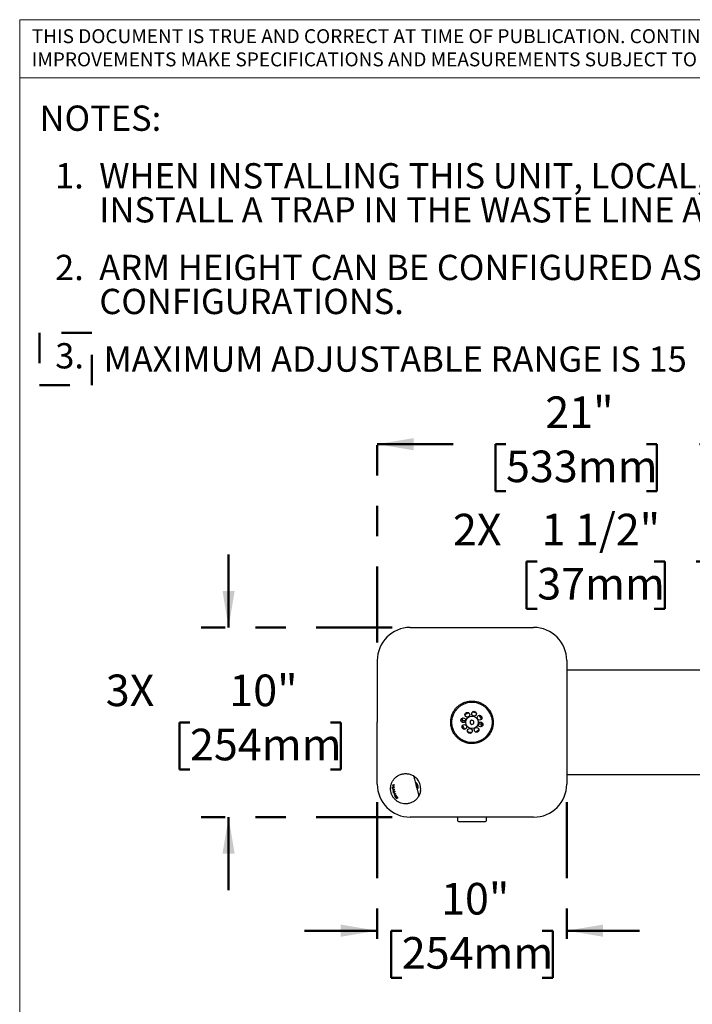
# Model space of a CAD drawing. Units: inches. Extents: x 0.2 to 10.8, y 0.2 to 8.2.
# Drawn here: x 0.3 to 2.5, y 4.9 to 8.2 of the extents above; entities that cross this region are included whole.
import ezdxf

# ---------------------------------------------------------------- set-up
doc = ezdxf.new("R2010")
doc.units = ezdxf.units.IN
doc.header["$MEASUREMENT"] = 0
doc.linetypes.add('PHANTOM', pattern=[0.5, 0.25, -0.05, 0.05, -0.05, 0.05, -0.05])
doc.layers.add('BORDER', color=7, linetype='Continuous', lineweight=35)
doc.layers.add('TXT', color=7, linetype='PHANTOM', lineweight=50)
doc.styles.add('SLDTEXTSTYLE0', font='ARIAL.TTF', dxfattribs={"width": 0.948})
doc.styles.add('SLDTEXTSTYLE2', font='ARIAL.TTF')
doc.dimstyles.new('SLDDIMSTYLE1', dxfattribs={"dimtxt": 0.101115, "dimasz": 0.12, "dimexe": 0, "dimexo": 0.0625, "dimgap": 0.025279, "dimtad": 0, "dimtih": 1, "dimtoh": 1, "dimdec": 3, "dimlfac": 16, "dimrnd": 1e-09, "dimzin": 12, "dimdsep": 46, "dimlunit": 5, "dimtxsty": 'SLDTEXTSTYLE0', "dimsah": 1, "dimcen": 0.09, "dimadec": 0, "dimazin": 3, "dimtfac": 1, "dimtdec": 3, "dimtmove": 0, "dimatfit": 0, "dimfxl": 0, "dimfrac": 2, "dimtolj": 1, "dimtzin": 12, "dimarcsym": 0})
doc.dimstyles.new('SLDDIMSTYLE3', dxfattribs={"dimtxt": 0.101115, "dimasz": 0.12, "dimexe": 0, "dimexo": 0.0625, "dimgap": 0.025279, "dimtad": 0, "dimtih": 1, "dimtoh": 1, "dimdec": 3, "dimlfac": 16, "dimrnd": 1e-09, "dimzin": 12, "dimdsep": 46, "dimlunit": 5, "dimtxsty": 'SLDTEXTSTYLE0', "dimsah": 1, "dimcen": 0.09, "dimadec": 0, "dimazin": 3, "dimtfac": 1, "dimtdec": 3, "dimtofl": 0, "dimtmove": 0, "dimatfit": 3, "dimfxl": 0, "dimfrac": 2, "dimtolj": 1, "dimtzin": 12, "dimarcsym": 0})
doc.dimstyles.new('SLDDIMSTYLE5', dxfattribs={"dimtxt": 0.101115, "dimasz": 0.12, "dimexe": 0, "dimexo": 0.0625, "dimgap": 0.025279, "dimtad": 0, "dimtih": 1, "dimtoh": 1, "dimdec": 6, "dimlfac": 16, "dimrnd": 1e-09, "dimzin": 12, "dimdsep": 46, "dimlunit": 5, "dimtxsty": 'SLDTEXTSTYLE0', "dimsah": 1, "dimcen": 0.09, "dimadec": 0, "dimazin": 3, "dimtfac": 1, "dimtdec": 3, "dimtmove": 0, "dimatfit": 0, "dimfxl": 0, "dimfrac": 2, "dimtolj": 1, "dimtzin": 12, "dimarcsym": 0})

# ---------------------------------------------------------------- blocks, each defined once
blk = doc.blocks.new('SW_SYMBOL_S#P_3')
at = {"layer": 'TXT', "color": 0}
for p, q in [((63, 51.2), (0, 51.2)), ((0, 51.2), (0, -11.8)), ((63, -11.8), (63, 51.2)), ((0, -11.8), (63, -11.8))]:
    blk.add_line(p, q, dxfattribs=at)
at = {"layer": 'TXT', "color": 0, "insert": (36.2, 19.7), "char_height": 30.54, "attachment_point": 5, "style": 'SLDTEXTSTYLE0'}
blk.add_mtext('3.', dxfattribs=at)
blk = doc.blocks.new('SW_NOTE_0_16')
at = {"layer": 'TXT', "color": 0, "xscale": 0.002728526715850659, "yscale": 0.002728526715850659, "zscale": 0.002728526715850659}
blk.add_blockref('SW_SYMBOL_S#P_3', (0, -0.7817), dxfattribs=at)
at = {"layer": 'TXT', "color": 0, "attachment_point": 1, "style": 'SLDTEXTSTYLE0'}
for s, insert, char_height in [('NOTES:', (0, 0.1074), 0.08333), ('  1.  WHEN INSTALLING THIS UNIT, LOCAL, STATE, OR FEDERAL CODES SHOULD BE ADHERED TO.  ', (0, -0.0824), 0.083333), ('INSTALL A TRAP IN THE WASTE LINE AND A SCREWDRIVER STOP IN THE SUPPLY LINE IF REQUIRED.', (0.1969, -0.1945), 0.083333), ('  2.  ARM HEIGHT CAN BE CONFIGURED AS DESIRED, REFER TO SHEET 6 FOR ALTERNATE ', (0, -0.3844), 0.083333), ('CONFIGURATIONS.', (0.1969, -0.4965), 0.083333), ('MAXIMUM ADJUSTABLE RANGE IS 15', (0.2112, -0.6864), 0.083333)]:
    blk.add_mtext(s, dxfattribs=dict(at, insert=insert, char_height=char_height))
blk = doc.blocks.new('SW_NOTE_0_18')
at = {"color": 0, "linetype": 'Continuous', "lineweight": 0, "char_height": 0.046, "attachment_point": 1, "style": 'SLDTEXTSTYLE2'}
for s, insert in [('THIS DOCUMENT IS TRUE AND CORRECT AT TIME OF PUBLICATION. CONTINUED PRODUCT', (0, 0.0593)), ('IMPROVEMENTS MAKE SPECIFICATIONS AND MEASUREMENTS SUBJECT TO CHANGE WITHOUT NOTICE.', (0, -0.0171))]:
    blk.add_mtext(s, dxfattribs=dict(at, insert=insert))
blk = doc.blocks.new('_D_7')
at = {"layer": 'TXT'}
for p, q in [((1.5089, 6.1403), (1.5089, 6.8833)), ((2.8214, 6.1403), (2.8214, 6.8833)), ((1.5089, 6.7933), (1.8025, 6.7933)), ((1.9336, 6.7933), (1.8989, 6.7933)), ((1.8989, 6.7933), (1.8989, 6.638)), ((2.3966, 6.7933), (2.4313, 6.7933)), ((2.4313, 6.7933), (2.4313, 6.638)), ((2.8214, 6.7933), (2.5278, 6.7933)), ((1.8989, 6.638), (1.9336, 6.638)), ((2.4313, 6.638), (2.3966, 6.638))]:
    blk.add_line(p, q, dxfattribs=at)
for points in [[(1.5089, 6.7933), (1.6289, 6.7733), (1.6289, 6.8133)], [(2.8214, 6.7933), (2.7014, 6.8133), (2.7014, 6.7733)]]:
    blk.add_solid(points, dxfattribs=at)
at = {"layer": 'TXT', "char_height": 0.10417, "attachment_point": 1, "style": 'SLDTEXTSTYLE0'}
for s, insert in [('21"', (2.0633, 6.9507)), ('533mm', (1.9336, 6.7723))]:
    blk.add_mtext(s, dxfattribs=dict(at, insert=insert))
blk = doc.blocks.new('_D_9')
at = {"layer": 'TXT'}
for p, q in [((1.5089, 5.6134), (1.5089, 5.1003)), ((2.1339, 5.6134), (2.1339, 5.1003)), ((1.5089, 5.1903), (1.2689, 5.1903)), ((1.5899, 5.1903), (1.5552, 5.1903)), ((1.5552, 5.1903), (1.5552, 5.035)), ((2.0528, 5.1903), (2.0876, 5.1903)), ((2.0876, 5.1903), (2.0876, 5.035)), ((2.1339, 5.1903), (2.3739, 5.1903)), ((1.5552, 5.035), (1.5899, 5.035)), ((2.0876, 5.035), (2.0528, 5.035))]:
    blk.add_line(p, q, dxfattribs=at)
for points in [[(1.5089, 5.1903), (1.3889, 5.2103), (1.3889, 5.1703)], [(2.1339, 5.1903), (2.2539, 5.1703), (2.2539, 5.2103)]]:
    blk.add_solid(points, dxfattribs=at)
at = {"layer": 'TXT', "char_height": 0.10417, "attachment_point": 1, "style": 'SLDTEXTSTYLE0'}
for s, insert in [('10"', (1.7195, 5.3477)), ('254mm', (1.5899, 5.1693))]:
    blk.add_mtext(s, dxfattribs=dict(at, insert=insert))
blk = doc.blocks.new('_D_13')
at = {"layer": 'TXT'}
for p, q in [((1.0189, 6.1893), (1.0189, 6.4293)), ((1.5579, 6.1893), (0.9289, 6.1893)), ((0.8915, 5.8768), (0.8568, 5.8768)), ((0.8568, 5.8768), (0.8568, 5.7216)), ((1.3545, 5.8768), (1.3892, 5.8768)), ((1.3892, 5.8768), (1.3892, 5.7216)), ((0.8568, 5.7216), (0.8915, 5.7216)), ((1.3892, 5.7216), (1.3545, 5.7216)), ((1.5579, 5.5643), (0.9289, 5.5643)), ((1.0189, 5.5643), (1.0189, 5.3243))]:
    blk.add_line(p, q, dxfattribs=at)
for points in [[(1.0189, 6.1893), (1.0389, 6.3093), (0.9989, 6.3093)], [(1.0189, 5.5643), (0.9989, 5.4443), (1.0389, 5.4443)]]:
    blk.add_solid(points, dxfattribs=at)
at = {"layer": 'TXT', "char_height": 0.10417, "attachment_point": 1, "style": 'SLDTEXTSTYLE0'}
for s, insert in [('3X ', (0.6138, 6.0343)), ('10"', (1.0212, 6.0343)), ('254mm', (0.8915, 5.8558))]:
    blk.add_mtext(s, dxfattribs=dict(at, insert=insert))
blk = doc.blocks.new('_D_14')
at = {"layer": 'TXT'}
for p, q in [((2.0365, 6.4066), (2.0018, 6.4066)), ((2.0018, 6.4066), (2.0018, 6.2513)), ((2.4223, 6.4066), (2.457, 6.4066)), ((2.457, 6.4066), (2.457, 6.2513)), ((2.5612, 6.4066), (2.6812, 6.4066)), ((2.6812, 6.4066), (2.6812, 5.6546)), ((2.0018, 6.2513), (2.0365, 6.2513)), ((2.457, 6.2513), (2.4223, 6.2513)), ((2.8181, 5.6546), (2.5912, 5.6546)), ((2.8704, 5.5643), (2.5912, 5.5643)), ((2.6812, 5.5643), (2.6812, 5.3243))]:
    blk.add_line(p, q, dxfattribs=at)
for points in [[(2.6812, 5.6546), (2.7012, 5.7746), (2.6612, 5.7746)], [(2.6812, 5.5643), (2.6612, 5.4443), (2.7012, 5.4443)]]:
    blk.add_solid(points, dxfattribs=at)
at = {"layer": 'TXT', "char_height": 0.10417, "attachment_point": 1, "style": 'SLDTEXTSTYLE0'}
for s, insert in [('2X ', (1.7587, 6.564)), ('1 1/2"', (2.0504, 6.564)), ('37mm', (2.0365, 6.3856))]:
    blk.add_mtext(s, dxfattribs=dict(at, insert=insert))

msp = doc.modelspace()

# ---------------------------------------------------------------- linework, layer by layer
at = {"color": 7, "linetype": 'Continuous', "lineweight": 18}
msp.add_line((0.329927, 8), (3.809927, 8.00075919), dxfattribs=at)
at = {"color": 7, "linetype": 'Continuous', "lineweight": 25}
for p, q in [((1.61792302, 6.18934877), (2.02479802, 6.18934877)), ((1.50886052, 6.08028627), (1.50886052, 5.87684877)), ((2.13386052, 6.08028627), (2.13386052, 5.67341127)), ((2.82136052, 6.04872377), (2.13386052, 6.04872377)), ((1.50886052, 5.67341127), (1.50886052, 5.87684877)), ((1.79181729, 5.88270814), (1.79204592, 5.88270814)), ((1.79204592, 5.88270814), (1.8006188, 5.88270814)), ((1.81554192, 5.88030133), (1.81546121, 5.87353599)), ((1.81546121, 5.87353599), (1.82127982, 5.87008343)), ((1.82144123, 5.88361411), (1.81554192, 5.88030133)), ((1.82127982, 5.87008343), (1.82717913, 5.87339621)), ((1.82725983, 5.88016155), (1.82144123, 5.88361411)), ((1.82717913, 5.87339621), (1.82725983, 5.88016155)), ((1.85067512, 5.87098939), (1.84210224, 5.87098939)), ((1.85090376, 5.87098939), (1.85067512, 5.87098939)), ((2.13386052, 5.70497377), (2.82136052, 5.70497377)), ((1.55968898, 5.662721), (1.56195308, 5.66332766)), ((1.55971563, 5.66099438), (1.55968898, 5.662721)), ((1.55987587, 5.65804265), (1.55976058, 5.65985141)), ((1.56169241, 5.65852939), (1.55987587, 5.65804265)), ((1.5614341, 5.65706135), (1.55987587, 5.65804265)), ((1.56000132, 5.66879403), (1.56021954, 5.67058626)), ((1.56225976, 5.66939917), (1.56000132, 5.66879403)), ((1.56119362, 5.6691135), (1.56076018, 5.67073112)), ((1.56098687, 5.65030202), (1.56216026, 5.65201525)), ((1.56137824, 5.64856723), (1.56098687, 5.65030202)), ((1.56216026, 5.65201525), (1.5614341, 5.65706135)), ((1.56213661, 5.66337684), (1.56195308, 5.66332766)), ((1.56206005, 5.65670698), (1.56264169, 5.65266635)), ((1.56365518, 5.65587594), (1.56206005, 5.65670698)), ((1.56474179, 5.64632114), (1.56216784, 5.64563145)), ((1.56276397, 5.64373973), (1.56216784, 5.64563145)), ((1.56255257, 5.6634883), (1.56484062, 5.66410138)), ((1.56264169, 5.65266635), (1.56382156, 5.65417692)), ((1.56515789, 5.67017573), (1.56286005, 5.66956002)), ((1.56351323, 5.6714688), (1.56520037, 5.67056326)), ((1.56546479, 5.65552104), (1.56479215, 5.6553408)), ((1.56484062, 5.66410138), (1.56486635, 5.66237452)), ((1.56520037, 5.67056326), (1.56515789, 5.67017573)), ((1.56532982, 5.65646257), (1.56559976, 5.6545795)), ((1.56653689, 5.64989777), (1.56696872, 5.64822308)), ((1.5647375, 5.64426854), (1.56276397, 5.64373973)), ((1.56704396, 5.63880363), (1.56490447, 5.63823036)), ((1.56569077, 5.6365349), (1.56490447, 5.63823036)), ((1.56825898, 5.63722305), (1.56569077, 5.6365349)), ((1.56932207, 5.6413202), (1.56723915, 5.63900616)), ((1.56858465, 5.64320853), (1.56932207, 5.6413202)), ((1.56916904, 5.63342311), (1.57004647, 5.63192446)), ((1.57141299, 5.63676046), (1.57224114, 5.63519196)), ((1.57471523, 5.62616035), (1.57366138, 5.62533662)), ((1.575486, 5.62755026), (1.57533021, 5.62750851)), ((1.57558708, 5.62717301), (1.57533021, 5.62750851)), ((1.57558708, 5.62717301), (1.575486, 5.62755026)), ((1.57640476, 5.62852017), (1.57558708, 5.62717301)), ((2.02479802, 5.56434877), (1.61792302, 5.56434877)), ((1.77370427, 5.56434877), (1.77370427, 5.55286028)), ((1.77663396, 5.54993059), (1.86577727, 5.54993059)), ((1.86577727, 5.54993059), (1.86608708, 5.54993059)), ((1.86901677, 5.55286028), (1.86901677, 5.56434877))]:
    msp.add_line(p, q, dxfattribs=at)
for centre, radius in [((1.82136052, 5.87684877), 0.06640625), ((1.80612988, 5.90189373), 0.0078125), ((1.82830029, 5.90532792), 0.0078125), ((1.79288137, 5.88378854), 0.0078125), ((1.82136052, 5.87684877), 0.0205), ((1.84640549, 5.89207941), 0.0078125), ((1.84983968, 5.869909), 0.0078125), ((1.79631556, 5.86161813), 0.0078125), ((1.81442075, 5.84836962), 0.0078125), ((1.83659116, 5.85180381), 0.0078125)]:
    msp.add_circle(centre, radius, dxfattribs=at)
for centre, radius, start, end in [((1.61792302, 6.08028627), 0.1090625, 90, 180), ((2.02479802, 6.08028627), 0.1090625, 0, 90), ((1.82136052, 5.87684877), 0.03320313, 108.83813091, 133.77211027), ((1.82136052, 5.87684877), 0.03320313, 63.83813091, 88.77211027), ((1.82136052, 5.87684877), 0.03320313, 153.83813091, 178.77211027), ((1.82136052, 5.87684877), 0.03320313, 18.83813091, 43.77211027), ((1.82136052, 5.87684877), 0.03320312, 333.83813091, 358.77211027), ((1.82136052, 5.87684877), 0.03320312, 198.83813091, 223.77211027), ((1.82136052, 5.87684877), 0.03320312, 243.83813091, 268.77211027), ((1.82136052, 5.87684877), 0.03320313, 288.83813091, 313.77211027), ((1.62452802, 5.69704227), 0.005, 15, 60.6294244), ((1.60261052, 5.65809877), 0.0496875, 352.92862599, 37.07137401), ((1.61792302, 5.67341127), 0.1090625, 180, 270), ((2.02479802, 5.67341127), 0.1090625, 270, 0), ((1.64106339, 5.63533145), 0.005, 329.37045056, 15), ((1.77663396, 5.55286028), 0.00292969, 180, 270), ((1.86608708, 5.55286028), 0.00292969, 270, 0)]:
    msp.add_arc(centre, radius, start, end, dxfattribs=at)
msp.add_ellipse((1.62901202, 5.66517303), major_axis=(-0.00412493, 0.01539444), ratio=0.9277490142, start_param=3.8012105551, end_param=5.6163157173, dxfattribs=at)
for points, knots in [([(1.87092712, 5.82728217), (1.87353689, 5.83015902), (1.87883334, 5.83599749), (1.88472686, 5.84625084), (1.88898235, 5.85735469), (1.89126566, 5.86894937), (1.89159772, 5.88088383), (1.88993356, 5.89263026), (1.88628271, 5.90404383), (1.88081598, 5.9145774), (1.87358817, 5.92410799), (1.86497134, 5.93214881), (1.85507243, 5.93864254), (1.84434969, 5.9433609), (1.8328488, 5.9462575), (1.82107297, 5.94719975), (1.80917511, 5.94614347), (1.79770282, 5.94313464), (1.78680206, 5.9381882), (1.77699638, 5.93155273), (1.76840189, 5.92328296), (1.76143607, 5.91380978), (1.75612307, 5.90324433), (1.75266182, 5.89203769), (1.7510916, 5.88025525), (1.75151427, 5.8684153), (1.75393402, 5.85668614), (1.75826695, 5.84562903), (1.76444406, 5.83536833), (1.77217624, 5.82643208), (1.78136202, 5.81889528), (1.79155548, 5.8130868), (1.80267289, 5.80901075), (1.81425012, 5.80685923), (1.82616871, 5.80666203), (1.83790268, 5.80844693), (1.84925102, 5.81224835), (1.86065555, 5.81817498), (1.86730005, 5.82406627), (1.87092712, 5.82728217)], [0, 0, 0, 0, 0.0264430022, 0.0536653329, 0.0801056571, 0.1073071085, 0.1338800945, 0.1612205529, 0.187860765, 0.2152808077, 0.241798511, 0.2691058052, 0.2952925544, 0.3222244642, 0.3486635295, 0.3758595504, 0.4024471831, 0.4298031197, 0.4563930564, 0.483760142, 0.510189903, 0.5374014064, 0.56359717, 0.5905323128, 0.6170561718, 0.6443421879, 0.6709851521, 0.6984059627, 0.7249781925, 0.7523375289, 0.7786305052, 0.8056882194, 0.8320059615, 0.8590737507, 0.8856499601, 0.9129938843, 0.9396299723, 0.9670455486, 1, 1, 1, 1]), ([(1.78941173, 5.88588881), (1.78941083, 5.88588561), (1.7892407, 5.88528115), (1.78928742, 5.88433275), (1.79012842, 5.88327845), (1.79082106, 5.88289778), (1.79122456, 5.88277243), (1.79153961, 5.88271712), (1.79172465, 5.88271114), (1.79181729, 5.88270814)], [0, 0, 0, 0, 0.0031031029, 0.5875005762, 0.8259343836, 0.9047613226, 0.9465023401, 0.9732177571, 1, 1, 1, 1]), ([(1.85330931, 5.86780873), (1.85331021, 5.86781193), (1.85348034, 5.86841639), (1.85343362, 5.86936479), (1.85259263, 5.87041909), (1.85189998, 5.87079976), (1.85149648, 5.87092511), (1.85118143, 5.87098042), (1.85099639, 5.8709864), (1.85090376, 5.87098939)], [0, 0, 0, 0, 0.0031031029, 0.5875005762, 0.8259343836, 0.9047613226, 0.9465023401, 0.9732177571, 1, 1, 1, 1]), ([(1.64536578, 5.63278403), (1.64317835, 5.6296021), (1.63884667, 5.62330106), (1.62993468, 5.61611621), (1.61980815, 5.61100329), (1.60863086, 5.60835113), (1.59754548, 5.60826289), (1.58723639, 5.61052438), (1.57812687, 5.61448976), (1.57003291, 5.6201236), (1.56321404, 5.62728705), (1.55788983, 5.63573496), (1.55427778, 5.64514805), (1.55269936, 5.65510605), (1.55308631, 5.66508426), (1.5554099, 5.67469742), (1.55960255, 5.68362345), (1.56550894, 5.69161233), (1.57330613, 5.69872539), (1.58295047, 5.70419166), (1.59395637, 5.70748346), (1.60528267, 5.70811881), (1.6165931, 5.70635255), (1.62349497, 5.70306152), (1.6269803, 5.7013996)], [0, 0, 0, 0, 0.0543521684, 0.1076314543, 0.1599938053, 0.211713165, 0.2624607479, 0.3051089646, 0.3462913124, 0.3857783521, 0.4241606558, 0.4621871837, 0.4999999745, 0.5378127653, 0.5758392931, 0.6142215969, 0.6537086366, 0.6948909844, 0.7375392011, 0.7882867935, 0.840006163, 0.892368524, 0.9456478206, 1, 1, 1, 1]), ([(1.6269803, 5.7013996), (1.62698258, 5.70139832), (1.62698867, 5.7013949), (1.62705206, 5.70135919), (1.62716782, 5.70129363), (1.62733654, 5.70119733), (1.6275653, 5.70106561), (1.62791303, 5.70086204), (1.62833393, 5.70061051), (1.62865812, 5.70041202), (1.62883009, 5.70030519), (1.62883011, 5.70030518)], [0, 0, 0, 0, 0.0752692056, 0.2014182044, 0.3289396253, 0.405904574, 0.5516152708, 0.6989725782, 0.8486881455, 0.9999787431, 1, 1, 1, 1]), ([(1.62883011, 5.70030518), (1.62883674, 5.70030106), (1.62899865, 5.70020044), (1.62947428, 5.69990114), (1.6303122, 5.69935388), (1.63149463, 5.69853819), (1.63277153, 5.69759804), (1.63409084, 5.69655221), (1.63509959, 5.69569889), (1.63623549, 5.69469152), (1.63753966, 5.69346254), (1.6388956, 5.69205941), (1.63995671, 5.69087984), (1.64074088, 5.68996378), (1.64151106, 5.68902169), (1.64200723, 5.68837458), (1.64225544, 5.68805086)], [0, 0, 0, 0, 0.0019491734, 0.0476303444, 0.1331658003, 0.2129406148, 0.3205438209, 0.4097055649, 0.4898801169, 0.5301530508, 0.6461094715, 0.7629123263, 0.8215924438, 0.8809043815, 0.9404212065, 1, 1, 1, 1]), ([(1.62935765, 5.69833637), (1.6293784, 5.69825893), (1.62941989, 5.69810407), (1.62985081, 5.69649587), (1.63088425, 5.69263902), (1.63281686, 5.68542641), (1.63477693, 5.67811135), (1.63623926, 5.67265387), (1.63692621, 5.67009012), (1.63732493, 5.66860208), (1.63752515, 5.66785486), (1.63762533, 5.66748096)], [0, 0, 0, 0, 0.10020441502, 0.20038728118, 0.39822431403, 0.595105072, 0.81074957837, 0.90447649602, 0.95210625999, 0.97603504426, 1, 1, 1, 1]), ([(1.56486635, 5.66237452), (1.56392482, 5.66212223), (1.56203766, 5.66161657), (1.56049076, 5.66120208), (1.55971563, 5.66099438)], [0, 0, 0, 0, 0.4989109456, 1, 1, 1, 1]), ([(1.55976058, 5.65985141), (1.56057674, 5.65925799), (1.56221392, 5.65806763), (1.56428914, 5.65699865), (1.56532982, 5.65646257)], [0, 0, 0, 0, 0.49851790555, 1, 1, 1, 1]), ([(1.56021954, 5.67058626), (1.56072652, 5.6707221), (1.56174162, 5.6709941), (1.56292225, 5.67131045), (1.56351323, 5.6714688)], [0, 0, 0, 0, 0.4994378392, 1, 1, 1, 1]), ([(1.56559976, 5.6545795), (1.56479389, 5.65355761), (1.56317766, 5.65150812), (1.56197916, 5.64954935), (1.56137824, 5.64856723)], [0, 0, 0, 0, 0.4986080314, 1, 1, 1, 1]), ([(1.56195308, 5.66332766), (1.56196422, 5.66434173), (1.56198652, 5.666373), (1.56216859, 5.66838941), (1.56225976, 5.66939917)], [0, 0, 0, 0, 0.499230598, 1, 1, 1, 1]), ([(1.56216784, 5.64563145), (1.56280255, 5.64631874), (1.56407496, 5.64769657), (1.56571496, 5.64916289), (1.56653689, 5.64989777)], [0, 0, 0, 0, 0.4988266186, 1, 1, 1, 1]), ([(1.56286005, 5.66956002), (1.56276897, 5.66855337), (1.56258652, 5.66653691), (1.5625639, 5.66450556), (1.56255257, 5.6634883)], [0, 0, 0, 0, 0.4992180663, 1, 1, 1, 1]), ([(1.56391979, 5.64558125), (1.56378164, 5.64545019), (1.56357439, 5.6452536), (1.5633072, 5.64499531), (1.56317643, 5.64486713), (1.56311104, 5.64480304)], [0, 0, 0, 0, 0.4999519784, 0.7499701674, 1, 1, 1, 1]), ([(1.56479215, 5.6553408), (1.56460014, 5.65539261), (1.5643107, 5.65547072), (1.56393315, 5.65567576), (1.56374797, 5.65580911), (1.56365518, 5.65587594)], [0, 0, 0, 0, 0.4957763411, 0.747329148, 1, 1, 1, 1]), ([(1.56382156, 5.65417692), (1.5639002, 5.65427345), (1.56409679, 5.65451481), (1.56441849, 5.65490373), (1.56466759, 5.65519511), (1.56479215, 5.6553408)], [0, 0, 0, 0, 0.249966839, 0.6249606411, 1, 1, 1, 1]), ([(1.56696872, 5.64822308), (1.5664223, 5.64777396), (1.56532838, 5.64687483), (1.56438963, 5.64601273), (1.56391979, 5.64558125)], [0, 0, 0, 0, 0.4995046332, 1, 1, 1, 1]), ([(1.6384815, 5.66428569), (1.63852759, 5.66450146), (1.63869326, 5.66527702), (1.63860859, 5.66626677), (1.63840822, 5.66741234), (1.63824094, 5.66803849), (1.63780203, 5.66916505), (1.6373597, 5.67004491), (1.6368858, 5.67056162), (1.63676441, 5.67069397)], [0, 0, 0, 0, 0.1080385542, 0.3883307276, 0.4005206297, 0.596964571, 0.6542610085, 0.9114393033, 1, 1, 1, 1]), ([(1.63762533, 5.66748096), (1.63784126, 5.66667512), (1.63848986, 5.66425451), (1.63999525, 5.65863631), (1.64169751, 5.6522834), (1.64323944, 5.64652882), (1.64426748, 5.64269212), (1.64506007, 5.63973416), (1.64572988, 5.63723438), (1.64583105, 5.63685682), (1.64589302, 5.63662555)], [0, 0, 0, 0, 0.0516044257, 0.1550104365, 0.3634807778, 0.481256279, 0.603041479, 0.7110991084, 0.8230404649, 1, 1, 1, 1]), ([(1.65192008, 5.65198196), (1.65186816, 5.65158701), (1.65171211, 5.65039996), (1.65136842, 5.64843909), (1.65093902, 5.64651023), (1.65044303, 5.64460885), (1.64991112, 5.64283198), (1.64922184, 5.64084961), (1.64851347, 5.63904724), (1.64790365, 5.63765459), (1.64730331, 5.63637472), (1.64683545, 5.63543919), (1.6465248, 5.63485333), (1.64642056, 5.63465674)], [0, 0, 0, 0, 0.0581859952, 0.1748831974, 0.2922128399, 0.3511092051, 0.469866176, 0.5747395761, 0.6806251704, 0.7870693274, 0.8398926644, 0.9462764323, 1, 1, 1, 1]), ([(1.56735264, 5.64230706), (1.56653714, 5.64252988), (1.56490394, 5.64297611), (1.56347793, 5.64348496), (1.56276397, 5.64373973)], [0, 0, 0, 0, 0.4993226021, 1, 1, 1, 1]), ([(1.56311104, 5.64480304), (1.56319573, 5.64477252), (1.56340746, 5.64469622), (1.56375127, 5.64457889), (1.56401472, 5.64449134), (1.56414645, 5.64444756)], [0, 0, 0, 0, 0.2499750133, 0.6249708902, 1, 1, 1, 1]), ([(1.56414645, 5.64444756), (1.56484274, 5.64422792), (1.5662369, 5.64378815), (1.56780147, 5.64340188), (1.56858465, 5.64320853)], [0, 0, 0, 0, 0.4994316707, 1, 1, 1, 1]), ([(1.56490447, 5.63823036), (1.56532042, 5.63877), (1.56615351, 5.63985083), (1.56721145, 5.64098911), (1.56774118, 5.64155907)], [0, 0, 0, 0, 0.4992794056, 1, 1, 1, 1]), ([(1.57224114, 5.63519196), (1.57106241, 5.63538713), (1.56869919, 5.63577841), (1.5666952, 5.63628233), (1.56569077, 5.6365349)], [0, 0, 0, 0, 0.4987822931, 1, 1, 1, 1]), ([(1.56723915, 5.63900616), (1.56700954, 5.63876328), (1.56666498, 5.63839879), (1.56621314, 5.63796253), (1.56598758, 5.63776277), (1.56587477, 5.63766288)], [0, 0, 0, 0, 0.4996171448, 0.7497530393, 1, 1, 1, 1]), ([(1.56587477, 5.63766288), (1.5659747, 5.63764193), (1.56622455, 5.63758956), (1.56663176, 5.63750721), (1.56694358, 5.63744886), (1.5670995, 5.63741969)], [0, 0, 0, 0, 0.2499696406, 0.6249648264, 1, 1, 1, 1]), ([(1.5670995, 5.63741969), (1.56778026, 5.63729823), (1.56914317, 5.63705506), (1.57065587, 5.63685873), (1.57141299, 5.63676046)], [0, 0, 0, 0, 0.4994956505, 1, 1, 1, 1]), ([(1.56824695, 5.64208124), (1.56809643, 5.64211836), (1.56787064, 5.64217405), (1.56757365, 5.6422495), (1.56742631, 5.64228788), (1.56735264, 5.64230706)], [0, 0, 0, 0, 0.4999787387, 0.7499869058, 1, 1, 1, 1]), ([(1.56774118, 5.64155907), (1.56778257, 5.64160252), (1.56788605, 5.64171113), (1.56805409, 5.64188529), (1.56818266, 5.64201592), (1.56824695, 5.64208124)], [0, 0, 0, 0, 0.2499867767, 0.6249895405, 1, 1, 1, 1]), ([(1.57025728, 5.62856516), (1.57001181, 5.62893412), (1.56951325, 5.62968347), (1.56892641, 5.630825), (1.56857499, 5.63189733), (1.56855077, 5.63272611), (1.56877459, 5.63323447), (1.56905059, 5.63336647), (1.56916904, 5.63342311)], [0, 0, 0, 0, 0.1775224304, 0.3605428522, 0.5335100994, 0.7069939862, 0.8742547257, 1, 1, 1, 1]), ([(1.57004647, 5.63192446), (1.57002257, 5.63190942), (1.5699532, 5.63186575), (1.56985155, 5.63178443), (1.5697605, 5.63166071), (1.56969686, 5.63152652), (1.56965747, 5.63137254), (1.56965275, 5.63121756), (1.56966523, 5.63106837), (1.56969188, 5.63089435), (1.56974347, 5.63069774), (1.56982212, 5.63045663), (1.56991649, 5.63020832), (1.57006436, 5.62988325), (1.57021966, 5.62958552), (1.57036485, 5.62933369), (1.57048089, 5.62914461), (1.57060351, 5.62895592), (1.57068762, 5.62883078), (1.57072975, 5.6287681)], [0, 0, 0, 0, 0.0416639645, 0.1209119789, 0.1929139505, 0.2608264527, 0.319826067, 0.3852101466, 0.4198403195, 0.4590638604, 0.5383054548, 0.5782506052, 0.6466684641, 0.725796464, 0.8167548442, 0.8622634246, 0.9080343037, 0.9539389611, 1, 1, 1, 1]), ([(1.57366138, 5.62533662), (1.57339199, 5.62547414), (1.57285429, 5.62574865), (1.57204104, 5.62644754), (1.57133397, 5.62717834), (1.57075239, 5.627872), (1.57041203, 5.6283485), (1.57025728, 5.62856516)], [0, 0, 0, 0, 0.2365074524, 0.4720644225, 0.6549832328, 0.8431306962, 1, 1, 1, 1]), ([(1.57072975, 5.6287681), (1.57079865, 5.62866981), (1.57093675, 5.62847281), (1.57116026, 5.62818305), (1.5713951, 5.6278978), (1.57164937, 5.62761608), (1.57192143, 5.62734288), (1.57219192, 5.6271046), (1.57245026, 5.6269092), (1.57268275, 5.62677178), (1.57290327, 5.62667197), (1.57306958, 5.62662687), (1.57318284, 5.62662548), (1.57323324, 5.62663394), (1.57325855, 5.62663818)], [0, 0, 0, 0, 0.09009975592, 0.18059498259, 0.27275328202, 0.36571837645, 0.46582096544, 0.56782587533, 0.65273623763, 0.74030607914, 0.82521949038, 0.91272387983, 0.95616921461, 1, 1, 1, 1]), ([(1.57123101, 5.63168775), (1.57116807, 5.63188443), (1.5710401, 5.63228436), (1.57096678, 5.63285475), (1.57106166, 5.63331863), (1.57127784, 5.63350409), (1.57142606, 5.63355345), (1.57145039, 5.63356156)], [0, 0, 0, 0, 0.2184695692, 0.4442334032, 0.6974141799, 0.9503284507, 1, 1, 1, 1]), ([(1.57310559, 5.62790737), (1.57294117, 5.62821459), (1.57261161, 5.62883039), (1.57209874, 5.62977561), (1.57161028, 5.63073401), (1.57135773, 5.63136908), (1.57123101, 5.63168775)], [0, 0, 0, 0, 0.24957780393, 0.50025245424, 0.74924086126, 1, 1, 1, 1]), ([(1.57145039, 5.63356156), (1.57164318, 5.63357099), (1.57202939, 5.6335899), (1.57278723, 5.63318802), (1.57369797, 5.63240412), (1.5745563, 5.63139231), (1.57509617, 5.63062679), (1.57530748, 5.63032716)], [0, 0, 0, 0, 0.1811417283, 0.3628927163, 0.542005992, 0.8207383317, 1, 1, 1, 1]), ([(1.57239331, 5.63208045), (1.57235063, 5.6320645), (1.57224627, 5.6320255), (1.57213828, 5.63186963), (1.57214407, 5.63167391), (1.57214703, 5.63157364)], [0, 0, 0, 0, 0.252324325, 0.616945606, 1, 1, 1, 1]), ([(1.57214703, 5.63157364), (1.57218721, 5.63141713), (1.57226961, 5.63109619), (1.57268066, 5.63018964), (1.57338071, 5.62890563), (1.57396052, 5.62783711), (1.57425038, 5.62730291)], [0, 0, 0, 0, 0.1146074175, 0.2350186643, 0.6175539789, 1, 1, 1, 1]), ([(1.57467403, 5.63008847), (1.57460767, 5.63018512), (1.57447475, 5.63037873), (1.5742633, 5.63066572), (1.57404436, 5.63095151), (1.57382092, 5.63121572), (1.57359716, 5.63145873), (1.57337397, 5.63166372), (1.57314768, 5.63183635), (1.57294005, 5.63196887), (1.57275374, 5.63205382), (1.57260905, 5.63209021), (1.57248742, 5.63209945), (1.57242483, 5.63208682), (1.57239331, 5.63208045)], [0, 0, 0, 0, 0.0971504336, 0.1946167194, 0.293440708, 0.3931953267, 0.4808300413, 0.570453675, 0.658255586, 0.7482536342, 0.8190890714, 0.8920799488, 0.9456398348, 1, 1, 1, 1]), ([(1.57366138, 5.62533662), (1.57346439, 5.62551484), (1.57320519, 5.62574935), (1.57297281, 5.62622207), (1.57291703, 5.62633552)], [0, 0, 0, 0, 0.7600085313, 1, 1, 1, 1]), ([(1.57325855, 5.62663818), (1.57332303, 5.62667058), (1.57345275, 5.62673576), (1.57346309, 5.62704744), (1.57332431, 5.6274599), (1.57317587, 5.62776359), (1.57310559, 5.62790737)], [0, 0, 0, 0, 0.24163530609, 0.48607105281, 0.7566943514, 1, 1, 1, 1]), ([(1.57425038, 5.62730291), (1.57434733, 5.62710387), (1.57454372, 5.62670069), (1.57465758, 5.62634197), (1.57471523, 5.62616035)], [0, 0, 0, 0, 0.4936754501, 1, 1, 1, 1]), ([(1.57533021, 5.62750851), (1.57536013, 5.62752667), (1.57542013, 5.6275631), (1.57549839, 5.62763373), (1.57555928, 5.62772517), (1.57560081, 5.62781873), (1.57562955, 5.62793852), (1.57563683, 5.62805968), (1.57562339, 5.62819564), (1.57559964, 5.62833851), (1.57555601, 5.62849338), (1.57548869, 5.62867482), (1.57541543, 5.62884455), (1.57531449, 5.62904952), (1.57521414, 5.6292331), (1.5750797, 5.62946538), (1.57494551, 5.62968079), (1.57479143, 5.62991349), (1.57471319, 5.6300301), (1.57467403, 5.63008847)], [0, 0, 0, 0, 0.0602151551, 0.1207964264, 0.1820243869, 0.2437785813, 0.28267356, 0.3612291914, 0.4010179094, 0.4398932988, 0.5184392958, 0.5581769983, 0.6162128851, 0.678967029, 0.7485212932, 0.7850268706, 0.8922042943, 0.9460378323, 1, 1, 1, 1]), ([(1.57530748, 5.63032716), (1.57550823, 5.63002868), (1.57591379, 5.62942565), (1.57624002, 5.62882401), (1.57640476, 5.62852017)], [0, 0, 0, 0, 0.49498786294, 1, 1, 1, 1]), ([(1.575486, 5.62755026), (1.57560202, 5.62762981), (1.57577089, 5.6277456), (1.57578971, 5.62815928), (1.5757956, 5.62828875)], [0, 0, 0, 0, 0.6870372375, 1, 1, 1, 1]), ([(1.64642056, 5.63465674), (1.64642054, 5.63465672), (1.64633649, 5.63449963), (1.64621552, 5.6342766), (1.64602271, 5.63392698), (1.64584163, 5.63360437), (1.64568734, 5.63333474), (1.64558377, 5.63315572), (1.6455163, 5.63303989), (1.64546035, 5.63294437), (1.64542094, 5.63287739), (1.64538702, 5.63281991), (1.64536848, 5.63278858), (1.64536646, 5.63278518), (1.64536579, 5.63278404)], [0, 0, 0, 0, 0.0000212548, 0.1331475022, 0.1994673708, 0.3439570115, 0.4891475546, 0.5626442818, 0.6370611995, 0.7119916869, 0.7871006269, 0.8402224192, 0.9466631326, 1, 1, 1, 1])]:
    msp.add_open_spline(points, degree=3, knots=knots, dxfattribs=at)
at = {"layer": 'BORDER', "lineweight": 18}
for q in [(10.629927, 8.19207317), (0.329927, 0.39207317)]:
    msp.add_line((0.329927, 8.19207317), q, dxfattribs=at)

# ---------------------------------------------------------------- block references
at = {"color": 7, "linetype": 'Continuous', "lineweight": 0}
msp.add_blockref('SW_NOTE_0_18', (0.369927, 8.10146208), dxfattribs=at)
at = {"layer": 'TXT'}
msp.add_blockref('SW_NOTE_0_16', (0.3957512, 7.80176845), dxfattribs=at)

# ---------------------------------------------------------------- dimensions: what is measured, and where the dimension line sits
for base, p1, p2, dimstyle, picture, middle in [((1.50886052, 6.79330931), (2.82136052, 6.08028627), (1.50886052, 6.08028627), 'SLDDIMSTYLE3', '_D_7', (2.16511052, 6.79330931)), ((2.13386052, 5.19030397), (1.50886052, 5.67341127), (2.13386052, 5.67341127), 'SLDDIMSTYLE1', '_D_9', (1.82136052, 5.19030397))]:
    dim = msp.add_linear_dim(base=base, p1=p1, p2=p2, dimstyle=dimstyle, dxfattribs=at)
    dim.commit()
    dim.dimension.update_dxf_attribs({"geometry": picture, "text_midpoint": middle, "dimtype": 160})
for base, p1, p2, text, dimstyle, picture, middle in [((2.68115785, 5.6545795), (2.93042302, 5.56434877), (2.87809976, 5.6545795), '2X <>', 'SLDDIMSTYLE5', '_D_14', (2.68115785, 6.40660232)), ((1.0188604, 5.56434877), (1.61792302, 6.18934877), (1.61792302, 5.56434877), '3X <>', 'SLDDIMSTYLE1', '_D_13', (1.0188604, 5.87684877))]:
    dim = msp.add_linear_dim(base=base, p1=p1, p2=p2, angle=90, text=text, dimstyle=dimstyle, dxfattribs=at)
    dim.commit()
    dim.dimension.update_dxf_attribs({"geometry": picture, "text_midpoint": middle, "dimtype": 160})

doc.saveas('drawing.dxf')
